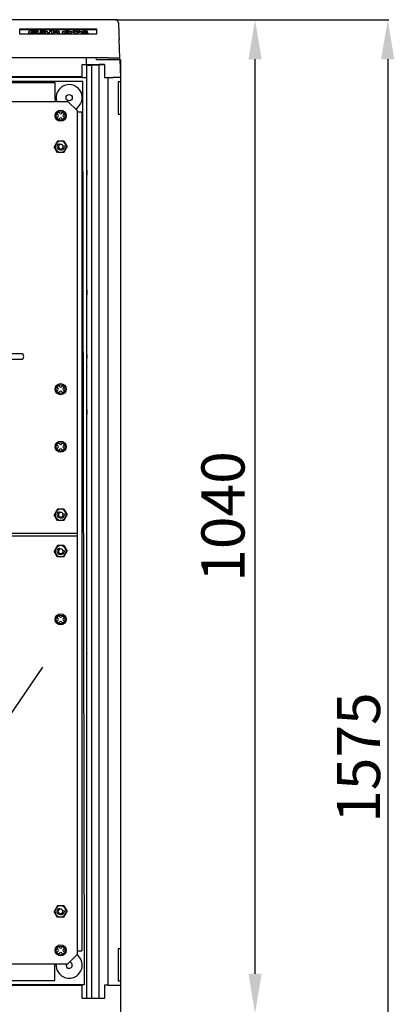
# Model space of a CAD drawing. Extents: x -33 to 183, y 30 to 273.
# Drawn here: x 53 to 105, y 115 to 252 of the extents above; entities that cross this region are included whole.
import ezdxf

# ---------------------------------------------------------------- set-up
doc = ezdxf.new("R2010")
doc.units = 0
doc.header["$MEASUREMENT"] = 0
doc.layers.get('0').update_dxf_attribs({"linetype": 'CONTINUOUS'})
doc.layers.get('DEFPOINTS').update_dxf_attribs({"linetype": 'CONTINUOUS'})
doc.styles.add('ROMANS', font='ARIAL.TTF')
doc.dimstyles.new('ISO-25', dxfattribs={"dimtxt": 4.5, "dimasz": 5, "dimexe": 1.25, "dimexo": 0.625, "dimtad": 1, "dimdec": 0, "dimlfac": 4, "dimtxsty": 'ROMANS', "dimcen": 2.5, "dimclrt": 256, "dimadec": 0, "dimazin": 0, "dimtfac": 1, "dimtdec": 0, "dimtmove": 0, "dimatfit": 3, "dimfxl": 0, "dimarcsym": 0})
doc.dimstyles.get("Standard").update_dxf_attribs({"dimtxt": 4.5, "dimasz": 5, "dimexe": 0.18, "dimexo": 0.0625, "dimgap": 1, "dimtad": 1, "dimdec": 1, "dimzin": 0, "dimdsep": 46, "dimtxsty": 'ROMANS', "dimcen": 1, "dimclrd": 256, "dimclre": 256, "dimclrt": 256, "dimadec": 0, "dimazin": 0, "dimtfac": 1, "dimtdec": 1, "dimtofl": 0, "dimtmove": 0, "dimatfit": 3, "dimfxl": 0, "dimtolj": 1, "dimtzin": 0, "dimarcsym": 0})

# ---------------------------------------------------------------- blocks, each defined once
blk = doc.blocks.new('*D45')
at = {"color": 0, "lineweight": -2}
for p, q in [((66.81, 251.61), (86.89, 251.61)), ((85.64, 118.85), (85.64, 246.11)), ((67.59, 113.35), (86.89, 113.35))]:
    blk.add_line(p, q, dxfattribs=at)
at = {"color": 0}
for points in [[(84.72, 246.11), (86.55, 246.11), (85.64, 251.61)], [(84.72, 118.85), (86.55, 118.85), (85.64, 113.35)]]:
    blk.add_solid(points, dxfattribs=at)
at = {"layer": 'DEFPOINTS', "color": 0}
for p in [(66.18, 251.61), (85.64, 251.61), (66.97, 113.35)]:
    blk.add_point(p, dxfattribs=at)
at = {"insert": (81.95, 182.48), "char_height": 6, "attachment_point": 5, "rotation": 90, "style": 'ROMANS'}
blk.add_mtext('1040', dxfattribs=at)
blk = doc.blocks.new('SÓLO_CABEZ_HEX_10MM_VIST_SUP')
at = {"color": 0, "linetype": 'Continuous'}
for p, q in [((-0.315, 0.182), (0, 0.364)), ((-0.315, -0.182), (-0.315, 0.182)), ((0.315, 0.182), (0, 0.364)), ((0.315, -0.182), (0.315, 0.182)), ((-0.315, -0.182), (0, -0.364)), ((0.315, -0.182), (0, -0.364))]:
    blk.add_line(p, q, dxfattribs=at)
for radius in [0.315, 0.132]:
    blk.add_circle((0, 0), radius, dxfattribs=at)
blk.add_arc((0, 0), 0.197, 250, 160, dxfattribs=at)
blk = doc.blocks.new('*D46')
at = {"lineweight": -2}
for p, q in [((66.25, 251.61), (104.26, 251.61)), ((104.08, 246.11), (104.08, 51.75)), ((67.01, 46.25), (104.26, 46.25))]:
    blk.add_line(p, q, dxfattribs=at)
for points in [[(103.16, 246.11), (105, 246.11), (104.08, 251.61)], [(103.16, 51.75), (105, 51.75), (104.08, 46.25)]]:
    blk.add_solid(points)
at = {"layer": 'DEFPOINTS', "color": 0}
for p in [(66.18, 251.61), (66.95, 46.25), (104.08, 46.25)]:
    blk.add_point(p, dxfattribs=at)
at = {"insert": (100.02, 148.93), "char_height": 6, "attachment_point": 5, "rotation": 90, "style": 'ROMANS'}
blk.add_mtext('\\A1;1575', dxfattribs=at)

msp = doc.modelspace()

# ---------------------------------------------------------------- linework, layer by layer
at = {"linetype": 'Continuous'}
for p, q in [((66.18, 251.61), (-32.18, 251.61)), ((52.94, 250.35), (63.59, 250.35)), ((52.94, 249.58), (52.94, 250.35)), ((52.94, 250.24), (63.59, 250.24)), ((63.59, 249.58), (52.94, 249.58)), ((54.12, 249.9), (54.12, 249.84)), ((54.99, 249.73), (54.99, 249.66)), ((55.42, 250.02), (55.46, 250.08)), ((55.42, 249.96), (55.46, 250.02)), ((55.42, 250.02), (55.42, 249.96)), ((55.48, 249.74), (55.43, 249.81)), ((55.46, 250.08), (55.46, 250.02)), ((55.48, 249.74), (55.48, 249.68)), ((55.68, 249.8), (55.68, 249.73)), ((55.77, 249.99), (55.8, 249.93)), ((55.77, 249.99), (55.77, 249.92)), ((55.77, 249.92), (55.8, 249.86)), ((55.8, 249.93), (55.8, 249.86)), ((56.51, 249.73), (56.51, 249.67)), ((56.52, 249.78), (56.53, 249.78)), ((57.07, 250.12), (57.07, 250.07)), ((57.07, 250.07), (57.07, 250.01)), ((57.08, 249.74), (57.08, 249.78)), ((57.08, 249.74), (57.08, 249.67)), ((57.32, 250.07), (57.32, 249.73)), ((57.32, 249.73), (57.67, 249.73)), ((57.32, 249.73), (57.32, 249.67)), ((57.32, 249.67), (57.67, 249.67)), ((57.57, 249.95), (57.57, 249.95)), ((57.67, 249.73), (57.67, 249.67)), ((58.17, 249.73), (58.17, 249.67)), ((58.17, 249.73), (58.44, 249.73)), ((58.17, 249.67), (58.44, 249.67)), ((58.44, 249.67), (58.44, 249.81)), ((58.44, 249.73), (58.44, 249.67)), ((58.81, 249.86), (58.81, 249.79)), ((59.46, 249.73), (59.46, 249.66)), ((59.49, 249.94), (59.49, 249.88)), ((60.16, 249.8), (60.16, 249.87)), ((60.3, 249.99), (60.3, 249.95)), ((60.3, 249.95), (60.3, 249.88)), ((60.54, 249.94), (60.54, 249.73)), ((60.54, 249.73), (60.54, 249.67)), ((60.54, 249.73), (60.9, 249.73)), ((60.54, 249.67), (60.9, 249.67)), ((60.86, 249.94), (60.85, 249.94)), ((60.88, 250), (60.88, 249.93)), ((60.9, 249.73), (60.9, 249.67)), ((61.28, 249.94), (61.3, 250)), ((61.28, 249.87), (61.3, 249.94)), ((61.28, 249.94), (61.28, 249.87)), ((61.3, 250), (61.3, 249.94)), ((61.45, 249.92), (61.45, 249.85)), ((61.49, 249.79), (61.48, 249.73)), ((61.48, 249.73), (61.48, 249.67)), ((61.77, 249.73), (61.77, 249.66)), ((62.11, 249.88), (62.28, 249.88)), ((62.28, 249.94), (62.29, 250)), ((62.28, 249.94), (62.28, 249.88)), ((62.28, 249.88), (62.29, 249.93)), ((62.29, 250), (62.29, 249.93)), ((62.39, 249.75), (62.39, 249.81)), ((63.59, 250.35), (63.59, 249.58)), ((66.82, 246.28), (66.73, 248.91)), ((65.16, 246.28), (-31.15, 246.28)), ((61.59, 245.39), (61.59, 245.36)), ((61.59, 245.39), (64.69, 245.39)), ((61.59, 245.36), (62.26, 245.35)), ((61.59, 243.56), (61.59, 245.36)), ((62.18, 245.39), (62.18, 246.28)), ((62.26, 245.26), (62.26, 245.35)), ((62.26, 245.26), (62.92, 245.26)), ((62.92, 245.26), (63.97, 245.35)), ((63.49, 246.28), (63.52, 246.09)), ((63.52, 246.09), (66.83, 246.09)), ((64.69, 245.39), (64.69, 243.56)), ((65.16, 246.28), (66.82, 246.28)), ((66.83, 246.09), (66.82, 246.28)), ((66.83, 246.06), (66.92, 243.56)), ((66.92, 246.02), (66.83, 246.02)), ((66.92, 246.02), (66.92, 243.56)), ((61.7, 243), (-27.69, 243)), ((-23.81, 242.87), (57.81, 242.87)), ((39.71, 243.69), (61.59, 243.69)), ((61.59, 243.56), (51.39, 243.56)), ((57.81, 242.87), (57.81, 240.76)), ((61.59, 243.56), (61.92, 243.56)), ((61.92, 243.56), (62.26, 243.56)), ((64.69, 243.56), (65.19, 243.56)), ((65.19, 243.56), (65.9, 243.56)), ((66.92, 243.56), (65.9, 243.56)), ((66.92, 242.96), (66.58, 242.96)), ((66.58, 242.96), (66.58, 238.47)), ((66.92, 243.56), (66.92, 242.96)), ((66.92, 242.96), (66.92, 238.47)), ((60.93, 238.78), (61.57, 238.78)), ((66.58, 238.47), (66.92, 238.47)), ((62.26, 230.65), (62.24, 230.64)), ((62.24, 230.64), (62.24, 229.99)), ((62.24, 230.64), (62.26, 230.64)), ((62.24, 229.99), (62.26, 229.98)), ((62.26, 229.99), (62.24, 229.99)), ((62.24, 214), (62.26, 214.01)), ((62.24, 214), (62.24, 213.35)), ((62.26, 214), (62.24, 214)), ((62.24, 213.35), (62.26, 213.34)), ((62.26, 213.35), (62.24, 213.35))]:
    msp.add_line(p, q, dxfattribs=at)
for p, q in [((62.26, 115.54), (62.26, 245.26)), ((62.92, 115.41), (62.92, 245.26)), ((63.97, 115.41), (63.97, 245.35)), ((61.9, 117.34), (61.7, 243)), ((65.19, 117.25), (65.19, 243.56)), ((17.05, 240.24), (59.6, 240.24)), ((59.6, 240.24), (60.93, 238.91)), ((58.26, 238.36), (58.08, 238.54)), ((58.49, 238.58), (58.3, 238.76)), ((58.71, 238.58), (58.9, 238.76)), ((58.94, 238.36), (59.12, 238.54)), ((60.93, 121.57), (60.93, 238.91)), ((61.57, 238.78), (61.57, 122.02)), ((66.92, 238.47), (66.92, 122.33)), ((58.08, 237.95), (58.26, 238.13)), ((58.3, 237.72), (58.49, 237.9)), ((58.9, 237.72), (58.71, 237.9)), ((59.12, 237.95), (58.94, 238.13)), ((62.19, 206.09), (62.26, 206.26)), ((62.19, 206.09), (62.19, 203.43)), ((62.26, 206.09), (62.19, 206.09)), ((53.11, 205.12), (44.76, 205.12)), ((44.76, 204.36), (53.11, 204.36)), ((62.19, 203.43), (62.26, 203.25)), ((62.19, 203.43), (62.26, 203.43)), ((58.26, 200.31), (58.08, 200.5)), ((58.08, 199.9), (58.26, 200.09)), ((58.49, 200.54), (58.3, 200.72)), ((58.71, 200.54), (58.9, 200.72)), ((58.94, 200.31), (59.12, 200.5)), ((59.12, 199.9), (58.94, 200.09)), ((58.3, 199.68), (58.49, 199.86)), ((58.9, 199.68), (58.71, 199.86)), ((62.24, 197.36), (62.26, 197.38)), ((62.24, 197.36), (62.24, 196.71)), ((62.26, 197.36), (62.24, 197.36)), ((62.24, 196.71), (62.26, 196.7)), ((62.26, 196.71), (62.24, 196.71)), ((58.26, 192.3), (58.08, 192.49)), ((58.08, 191.89), (58.26, 192.08)), ((58.49, 192.53), (58.3, 192.71)), ((58.3, 191.67), (58.49, 191.85)), ((58.71, 192.53), (58.9, 192.71)), ((58.9, 191.67), (58.71, 191.85)), ((58.94, 192.3), (59.12, 192.49)), ((59.12, 191.89), (58.94, 192.08)), ((-26.83, 180.18), (60.93, 180.18)), ((-26.83, 179.78), (60.93, 179.78)), ((58.49, 168.5), (58.3, 168.69)), ((58.71, 168.5), (58.9, 168.69)), ((58.26, 168.28), (58.08, 168.46)), ((58.08, 167.87), (58.26, 168.05)), ((58.3, 167.64), (58.49, 167.83)), ((58.9, 167.64), (58.71, 167.83)), ((58.94, 168.28), (59.12, 168.46)), ((59.12, 167.87), (58.94, 168.05)), ((62.24, 164.09), (62.26, 164.1)), ((62.24, 163.44), (62.24, 164.09)), ((62.26, 164.09), (62.24, 164.09)), ((62.24, 163.44), (62.26, 163.43)), ((62.26, 163.44), (62.24, 163.44)), ((45.54, 145.97), (56.11, 161.53)), ((62.24, 147.45), (62.26, 147.46)), ((62.24, 146.8), (62.24, 147.45)), ((62.26, 147.45), (62.24, 147.45)), ((62.24, 146.8), (62.26, 146.79)), ((62.26, 146.8), (62.24, 146.8)), ((58.26, 122.22), (58.08, 122.41)), ((58.08, 121.81), (58.26, 122)), ((58.49, 122.45), (58.3, 122.63)), ((58.71, 122.45), (58.9, 122.63)), ((58.94, 122.22), (59.12, 122.41)), ((59.12, 121.81), (58.94, 122)), ((60.93, 122.02), (61.57, 122.02)), ((66.92, 122.33), (66.58, 122.33)), ((66.58, 122.33), (66.58, 117.85)), ((66.92, 122.33), (66.92, 117.85)), ((58.3, 121.59), (58.49, 121.77)), ((58.9, 121.59), (58.71, 121.77)), ((59.6, 120.24), (60.93, 121.57)), ((47.61, 120.24), (59.6, 120.24)), ((57.81, 117.93), (57.81, 120.04)), ((-18.2, 117.93), (57.81, 117.93)), ((66.58, 117.85), (66.92, 117.85)), ((66.92, 117.85), (66.92, 117.25)), ((51.09, 117.34), (61.9, 117.34)), ((51.39, 117.25), (61.59, 117.25)), ((61.59, 115.44), (61.59, 117.25)), ((65.19, 117.25), (64.69, 117.25)), ((64.69, 117.25), (64.69, 115.41)), ((65.22, 117.25), (65.19, 117.25)), ((65.22, 117.25), (66.92, 117.25)), ((66.92, 117.25), (66.94, 114.72)), ((61.59, 115.44), (61.59, 115.41)), ((64.69, 115.41), (61.59, 115.41)), ((62.26, 115.41), (62.26, 115.54)), ((66.94, 114.72), (66.92, 111.98))]:
    msp.add_line(p, q)
for points in [[(66.65, 251.16), (66.65, 251.16), (66.65, 251.1), (66.66, 250.99), (66.66, 250.8), (66.67, 250.56), (66.68, 250.24), (66.69, 249.86), (66.71, 249.42), (66.73, 248.91)], [(55.46, 250.08), (55.24, 250.09), (55.19, 250.09), (55.14, 250.09), (55.09, 250.09), (54.98, 250.09), (54.78, 250.09), (54.6, 250.08), (54.45, 250.06), (54.26, 250.01), (54.15, 249.96), (54.12, 249.91), (54.13, 249.87), (54.16, 249.84), (54.26, 249.79), (54.43, 249.76), (54.67, 249.74), (54.99, 249.73)], [(54.12, 249.84), (54.13, 249.81), (54.16, 249.77), (54.26, 249.73), (54.43, 249.69), (54.67, 249.67), (54.99, 249.66)], [(55.43, 249.81), (55.26, 249.79), (55.2, 249.79), (55.14, 249.79), (55.09, 249.79), (54.96, 249.79), (54.82, 249.8), (54.69, 249.81), (54.59, 249.84), (54.54, 249.87), (54.52, 249.91), (54.55, 249.96), (54.65, 250), (54.72, 250.01), (54.81, 250.02), (54.92, 250.03), (55.04, 250.03), (55.42, 250.02)], [(54.54, 249.87), (54.55, 249.9), (54.65, 249.93), (54.72, 249.95), (54.81, 249.96), (54.92, 249.96), (55.04, 249.97), (55.42, 249.96)], [(54.99, 249.73), (55.28, 249.73), (55.48, 249.74)], [(54.99, 249.66), (55.28, 249.67), (55.48, 249.68)], [(56.48, 249.89), (56.24, 249.89), (56.02, 249.88), (55.86, 249.86), (55.74, 249.84), (55.7, 249.82), (55.69, 249.79), (55.73, 249.76), (55.8, 249.74), (55.9, 249.73), (56.04, 249.73), (56.17, 249.73), (56.32, 249.74), (56.44, 249.76), (56.52, 249.78)], [(55.69, 249.73), (55.69, 249.73), (55.73, 249.7), (55.8, 249.68), (55.9, 249.67), (56.04, 249.66), (56.17, 249.66), (56.32, 249.67), (56.44, 249.69), (56.52, 249.71)], [(56.84, 249.78), (56.84, 249.89), (56.83, 249.94), (56.72, 249.98), (56.6, 249.99), (56.42, 250), (56.24, 250), (56.14, 250), (55.77, 249.99)], [(55.8, 249.93), (55.95, 249.94), (56.11, 249.95), (56.21, 249.95), (56.34, 249.95), (56.42, 249.94), (56.45, 249.93), (56.47, 249.93), (56.48, 249.92), (56.48, 249.91), (56.48, 249.89)], [(55.8, 249.86), (55.95, 249.88), (56.02, 249.88)], [(56.48, 249.85), (56.32, 249.85), (56.2, 249.84), (56.11, 249.84), (56.07, 249.83), (56.04, 249.82), (56.03, 249.82), (56.03, 249.8), (56.04, 249.8), (56.06, 249.79), (56.09, 249.78), (56.14, 249.78), (56.19, 249.78)], [(56.19, 249.78), (56.31, 249.78), (56.4, 249.8), (56.44, 249.81), (56.46, 249.82), (56.48, 249.83), (56.48, 249.84), (56.48, 249.85)], [(56.53, 249.78), (56.51, 249.75), (56.51, 249.73)], [(56.51, 249.73), (56.84, 249.73), (57.08, 249.74)], [(56.51, 249.67), (56.84, 249.67), (57.08, 249.67)], [(57.08, 249.78), (56.94, 249.78), (56.84, 249.78)], [(57.59, 250.12), (57.29, 250.12), (57.07, 250.12)], [(57.07, 250.07), (57.22, 250.07), (57.32, 250.07)], [(57.07, 250.01), (57.22, 250.01), (57.32, 250)], [(58.44, 249.73), (58.44, 249.78), (58.44, 249.84), (58.44, 249.89), (58.44, 249.94), (58.38, 249.97), (58.26, 249.99), (58.14, 250), (57.99, 250), (57.88, 250), (57.7, 249.98), (57.57, 249.95)], [(57.67, 249.73), (57.67, 249.8), (57.67, 249.86), (57.7, 249.89), (57.76, 249.92), (57.83, 249.93), (57.91, 249.94), (57.99, 249.95), (58.05, 249.94), (58.1, 249.94), (58.13, 249.93), (58.16, 249.92), (58.17, 249.9), (58.17, 249.89), (58.17, 249.87), (58.17, 249.84), (58.17, 249.73)], [(57.67, 249.8), (57.7, 249.83), (57.76, 249.86), (57.83, 249.87), (57.91, 249.88), (57.99, 249.88), (58.05, 249.88), (58.1, 249.88), (58.13, 249.87), (58.16, 249.86), (58.17, 249.84), (58.17, 249.82), (58.17, 249.8), (58.17, 249.78), (58.17, 249.67), (58.17, 249.67)], [(59.52, 250), (59.23, 249.99), (59, 249.96), (58.9, 249.93), (58.83, 249.9), (58.81, 249.86), (58.83, 249.82), (58.89, 249.78), (58.98, 249.76), (59.19, 249.73), (59.46, 249.73)], [(58.81, 249.79), (58.83, 249.75), (58.89, 249.72), (58.98, 249.69), (59.19, 249.67), (59.46, 249.66)], [(59.49, 249.94), (59.38, 249.94), (59.27, 249.93), (59.22, 249.91), (59.19, 249.89), (59.18, 249.87), (59.2, 249.83), (59.25, 249.81), (59.31, 249.79), (59.39, 249.79), (59.49, 249.79)], [(59.46, 249.73), (59.74, 249.74), (59.97, 249.77), (60.07, 249.8), (60.14, 249.83), (60.16, 249.87), (60.14, 249.91), (60.08, 249.94), (59.99, 249.97), (59.78, 249.99), (59.52, 250)], [(59.46, 249.66), (59.74, 249.67), (59.97, 249.7), (60.07, 249.73), (60.14, 249.77), (60.16, 249.8)], [(59.49, 249.79), (59.61, 249.79), (59.71, 249.81), (59.77, 249.83), (59.8, 249.87), (59.78, 249.9), (59.72, 249.92), (59.66, 249.94), (59.59, 249.94), (59.49, 249.94)], [(59.8, 249.8), (59.78, 249.83), (59.72, 249.86), (59.66, 249.87), (59.59, 249.88), (59.49, 249.88)], [(60.88, 250), (60.55, 250), (60.3, 249.99)], [(60.3, 249.95), (60.44, 249.95), (60.54, 249.94)], [(60.3, 249.88), (60.44, 249.88), (60.54, 249.88)], [(60.85, 249.94), (60.87, 249.98), (60.88, 250)], [(60.9, 249.73), (60.9, 249.82), (60.9, 249.85), (60.93, 249.89), (60.99, 249.92), (61.05, 249.93), (61.11, 249.94), (61.19, 249.94), (61.28, 249.94)], [(60.9, 249.67), (60.9, 249.76), (60.9, 249.79), (60.93, 249.83), (60.99, 249.85), (61.05, 249.86), (61.11, 249.87), (61.19, 249.87), (61.28, 249.87)], [(62.29, 250), (62.16, 250), (62.08, 250), (62.06, 250), (61.99, 250), (61.87, 250), (61.77, 250), (61.6, 249.98), (61.5, 249.96), (61.47, 249.94), (61.45, 249.92), (61.47, 249.89), (61.56, 249.87), (61.7, 249.85), (61.84, 249.84), (61.96, 249.83), (61.99, 249.82), (62, 249.82), (62.01, 249.81), (62.01, 249.81), (62, 249.8), (61.97, 249.79), (61.93, 249.79), (61.88, 249.78), (61.67, 249.78), (61.49, 249.79)], [(61.48, 249.73), (61.64, 249.73), (61.77, 249.73)], [(61.48, 249.67), (61.64, 249.66), (61.77, 249.66)], [(61.77, 249.73), (62.03, 249.73), (62.22, 249.75), (62.29, 249.76), (62.34, 249.78), (62.38, 249.8), (62.39, 249.81), (62.37, 249.84), (62.34, 249.85), (62.21, 249.88), (62.05, 249.89), (61.91, 249.9), (61.87, 249.91), (61.84, 249.91), (61.83, 249.92), (61.82, 249.92), (61.82, 249.93), (61.83, 249.93), (61.84, 249.94), (61.88, 249.94), (61.93, 249.95), (62, 249.95), (62.07, 249.95), (62.28, 249.94)], [(61.77, 249.66), (62.03, 249.67), (62.22, 249.69), (62.29, 249.7), (62.34, 249.71), (62.38, 249.73), (62.39, 249.75)]]:
    msp.add_lwpolyline(points, dxfattribs=at)
msp.add_circle((59.79, 240.76), 0.433, dxfattribs=at)
for centre, radius in [((58.6, 238.24), 0.772), ((58.6, 238.24), 0.601), ((58.6, 200.2), 0.772), ((58.6, 200.2), 0.601), ((58.6, 192.19), 0.772), ((58.6, 192.19), 0.601), ((58.6, 168.16), 0.772), ((58.6, 168.16), 0.601), ((58.6, 122.11), 0.772), ((58.6, 122.11), 0.601)]:
    msp.add_circle(centre, radius)
for centre, radius, start, end in [((66.18, 251.14), 0.466, 2, 89.8475), ((57.42, 250.06), 0.185, 324.2224, 18.7655), ((59.43, 249.33), 0.552, 83.6239, 115.0473), ((61.23, 248.87), 1.14, 86.3723, 108.8924), ((61.7, 250.23), 0.449, 237.2775, 275.0025), ((65, 233), 12.4, 91.4586, 94.7583), ((59.79, 240.76), 1.81, 298.5685, 196.8973), ((59.79, 240.76), 1.98, 180, 195.3666)]:
    msp.add_arc(centre, radius, start, end, dxfattribs=at)
for centre, radius, start, end in [((58.6, 238.69), 0.16, 225, 315), ((58.15, 238.24), 0.16, 315, 45), ((58.6, 237.79), 0.16, 45, 135), ((59.05, 238.24), 0.16, 135, 225), ((53.11, 204.74), 0.382, 270, 90), ((63.26, 204.76), 1.03, 166.9532, 193.0468), ((58.15, 200.2), 0.16, 315, 45), ((58.6, 200.65), 0.16, 225, 315), ((59.05, 200.2), 0.16, 135, 225), ((58.6, 199.75), 0.16, 45, 135), ((58.15, 192.19), 0.16, 315, 45), ((58.6, 192.64), 0.16, 225, 315), ((58.6, 191.74), 0.16, 45, 135), ((59.05, 192.19), 0.16, 135, 225), ((58.15, 168.16), 0.16, 315, 45), ((58.6, 168.61), 0.16, 225, 315), ((58.6, 167.71), 0.16, 45, 135), ((59.05, 168.16), 0.16, 135, 225), ((58.15, 122.11), 0.16, 315, 45), ((58.6, 122.56), 0.16, 225, 315), ((59.05, 122.11), 0.16, 135, 225), ((59.79, 120.04), 1.81, 173.6092, 53.9778), ((58.6, 121.66), 0.16, 45, 135), ((59.79, 120.04), 1.98, 174.1755, 180), ((59.79, 120.04), 0.433, 152.3148, 85.645)]:
    msp.add_arc(centre, radius, start, end)

# ---------------------------------------------------------------- block references
at = {"xscale": 2.482734372093717, "yscale": -2.480058320519504, "zscale": 2.482734372093761, "rotation": 270}
for p in [(58.61, 233.93), (58.61, 182.72), (58.61, 177.64), (58.6, 127.53)]:
    msp.add_blockref('SÓLO_CABEZ_HEX_10MM_VIST_SUP', p, dxfattribs=at)

# ---------------------------------------------------------------- dimensions: what is measured, and where the dimension line sits
for base, p1, p2, text, dimstyle, picture, middle in [((85.64, 251.61), (66.97, 113.35), (66.18, 251.61), '1040', 'ISO-25', '*D45', (81.95, 182.48)), ((104.08, 46.25), (66.18, 251.61), (66.95, 46.25), '1575', 'Standard', '*D46', (100.02, 148.93))]:
    dim = msp.add_linear_dim(base=base, p1=p1, p2=p2, angle=90, text=text, dimstyle=dimstyle, override={"dimtxt": 6, "dimasz": 5.5})
    dim.commit()
    dim.dimension.update_dxf_attribs({"geometry": picture, "text_midpoint": middle})

doc.saveas('drawing.dxf')
